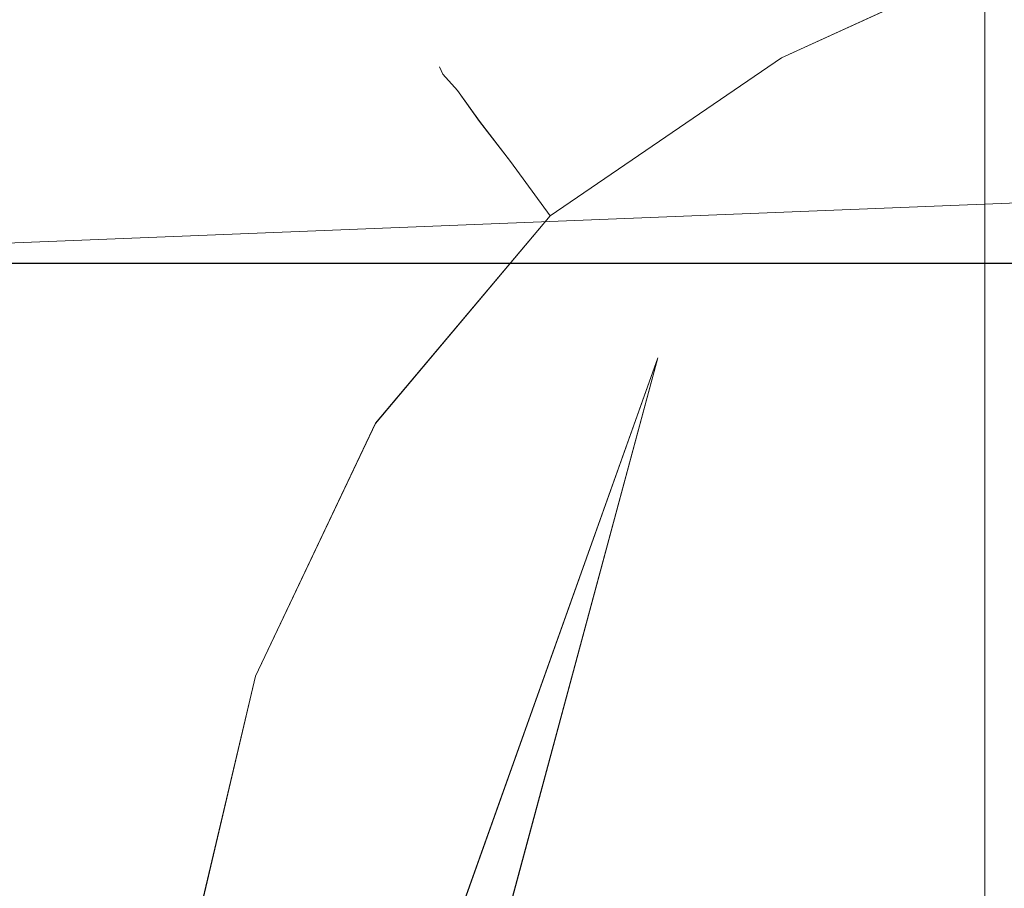
# Model space of a CAD drawing. Extents: x -994 to 0, y -1122 to 0.
# Drawn here: x -295 to -294, y -783 to -782 of the extents above; entities that cross this region are included whole.
import ezdxf

# ---------------------------------------------------------------- set-up
doc = ezdxf.new("R2010")
doc.units = 0
doc.header["$LTSCALE"] = 500
doc.header["$MEASUREMENT"] = 0
doc.layers.add('CHROM', color=253, linetype='Continuous')
doc.layers.add('SZKLO02', color=124, linetype='Continuous')

msp = doc.modelspace()

# ---------------------------------------------------------------- linework, layer by layer
at = {"layer": 'CHROM', "lineweight": 0}
for points, invisible_edges in [([(-291.0344, -785.0741, 329.4872), (-294.3596, -782.7855, 329.4872), (-290.939, -781.4652, 329.4872), (-290.4696, -781.3918, 329.4872)], 15), ([(-291.0344, -785.0742, 1586.1847), (-294.3596, -782.7856, 1586.1847), (-290.939, -781.4653, 1586.1847), (-290.4696, -781.3921, 1586.1847)], 15), ([(-290.939, -781.4652, 329.4872), (-294.3596, -782.7855, 329.4872), (-291.8559, -781.6949, 329.4872), (-291.4012, -781.5677, 329.4872)], 15), ([(-290.939, -781.4653, 1586.1847), (-294.3596, -782.7856, 1586.1847), (-291.8559, -781.6951, 1586.1847), (-291.4012, -781.568, 1586.1847)], 15), ([(-293.9201, -782.37, 1896.6739), (-293.9201, -781.5631, 1896.5737), (-295.568, -781.5485, 1897.8942), (-295.568, -782.3603, 1897.9602)], 14), ([(-292.6389, -781.5803, 1894.8794), (-293.9201, -781.5631, 1896.5737), (-293.9201, -782.37, 1896.6739), (-292.6389, -782.3822, 1895.0211)], 15), ([(-291.8559, -781.6949, 329.4872), (-294.3596, -782.7855, 329.4872), (-292.7337, -782.0325, 329.4872), (-292.2985, -781.8516, 329.4872)], 15), ([(-291.8559, -781.6951, 1586.1847), (-294.3596, -782.7856, 1586.1847), (-292.7337, -782.0326, 1586.1847), (-292.2985, -781.8517, 1586.1847)], 15), ([(-292.9714, -781.771, 1875.0209), (-293.6463, -782.5681, 1876.0575), (-295.3602, -782.6365, 1876.1478), (-295.2233, -782.0472, 1875.7128)], 9), ([(-294.2373, -782.3013, 346.5583), (-294.1934, -782.382, 346.6854), (-293.2936, -781.9712, 346.6854), (-293.3425, -781.8711, 346.5583)], 13), ([(-293.3425, -781.8711, 285.8458), (-293.2936, -781.9712, 285.7187), (-294.1934, -782.382, 285.7187), (-294.2373, -782.3013, 285.8458)], 13), ([(-294.2373, -782.3013, 302.6896), (-294.1934, -782.382, 302.8167), (-293.2936, -781.9712, 302.8167), (-293.3425, -781.8711, 302.6896)], 13), ([(-293.3425, -781.8711, 329.7145), (-293.2936, -781.9712, 329.5873), (-294.1934, -782.382, 329.5873), (-294.2373, -782.3013, 329.7145)], 13), ([(-294.2373, -782.3015, 1603.2561), (-294.1934, -782.3822, 1603.3831), (-293.2936, -781.9714, 1603.3831), (-293.3425, -781.8713, 1603.2561)], 13), ([(-293.3425, -781.8713, 1542.5435), (-293.2936, -781.9714, 1542.4188), (-294.1934, -782.3822, 1542.4188), (-294.2373, -782.3015, 1542.5435)], 13), ([(-294.2373, -782.3015, 1559.3873), (-294.1934, -782.3822, 1559.5145), (-293.2936, -781.9714, 1559.5145), (-293.3425, -781.8713, 1559.3873)], 13), ([(-293.3425, -781.8713, 1586.4145), (-293.2936, -781.9714, 1586.2876), (-294.1934, -782.3822, 1586.2876), (-294.2373, -782.3015, 1586.4145)], 13), ([(-294.1934, -782.382, 346.6854), (-294.1372, -782.4823, 346.7612), (-293.2325, -782.0959, 346.7612), (-293.2936, -781.9712, 346.6854)], 15), ([(-293.2936, -781.9712, 285.7187), (-293.2325, -782.0959, 285.6429), (-294.1372, -782.4823, 285.6429), (-294.1934, -782.382, 285.7187)], 15), ([(-294.1934, -782.382, 302.8167), (-294.1372, -782.4823, 302.8926), (-293.2325, -782.0959, 302.8926), (-293.2936, -781.9712, 302.8167)], 15), ([(-293.2936, -781.9712, 329.5873), (-293.2325, -782.0959, 329.5116), (-294.1372, -782.4823, 329.5116), (-294.1934, -782.382, 329.5873)], 15), ([(-294.1934, -782.3822, 1603.3831), (-294.1372, -782.4825, 1603.459), (-293.2325, -782.0961, 1603.459), (-293.2936, -781.9714, 1603.3831)], 15), ([(-293.2936, -781.9714, 1542.4188), (-293.2325, -782.0961, 1542.3406), (-294.1372, -782.4825, 1542.3406), (-294.1934, -782.3822, 1542.4188)], 15), ([(-294.1934, -782.3822, 1559.5145), (-294.1372, -782.4825, 1559.5902), (-293.2325, -782.0961, 1559.5902), (-293.2936, -781.9714, 1559.5145)], 15), ([(-293.2936, -781.9714, 1586.2876), (-293.2325, -782.0961, 1586.2117), (-294.1372, -782.4825, 1586.2117), (-294.1934, -782.3822, 1586.2876)], 15), ([(-294.9366, -784.9297, 302.917), (-293.5796, -785.8394, 302.917), (-292.7337, -782.0325, 302.917), (-293.1615, -782.2402, 302.917)], 15), ([(-294.9366, -784.9276, 1559.6171), (-293.5796, -785.8395, 1559.6171), (-292.7337, -782.0326, 1559.6171), (-293.1615, -782.2404, 1559.6171)], 15), ([(-292.7337, -782.0325, 329.4872), (-294.3596, -782.7855, 329.4872), (-294.0712, -782.5996, 329.4872), (-293.1615, -782.2402, 329.4872)], 15), ([(-292.7337, -782.0326, 1586.1847), (-294.3596, -782.7856, 1586.1847), (-294.0712, -782.5998, 1586.1847), (-293.1615, -782.2404, 1586.1847)], 15), ([(-294.1372, -782.4823, 346.7612), (-294.0712, -782.5996, 346.7857), (-293.1615, -782.2402, 346.7857), (-293.2325, -782.0959, 346.7612)], 15), ([(-293.2325, -782.0959, 285.6429), (-293.1615, -782.2402, 285.6161), (-294.0712, -782.5996, 285.6161), (-294.1372, -782.4823, 285.6429)], 15), ([(-294.1372, -782.4823, 302.8926), (-294.0712, -782.5996, 302.917), (-293.1615, -782.2402, 302.917), (-293.2325, -782.0959, 302.8926)], 15), ([(-293.2325, -782.0959, 329.5116), (-293.1615, -782.2402, 329.4872), (-294.0712, -782.5996, 329.4872), (-294.1372, -782.4823, 329.5116)], 15), ([(-294.1372, -782.4825, 1603.459), (-294.0712, -782.5998, 1603.486), (-293.1615, -782.2404, 1603.486), (-293.2325, -782.0961, 1603.459)], 15), ([(-293.2325, -782.0961, 1542.3406), (-293.1615, -782.2404, 1542.3162), (-294.0712, -782.5998, 1542.3162), (-294.1372, -782.4825, 1542.3406)], 15), ([(-294.1372, -782.4825, 1559.5902), (-294.0712, -782.5998, 1559.6171), (-293.1615, -782.2404, 1559.6171), (-293.2325, -782.0961, 1559.5902)], 15), ([(-293.2325, -782.0961, 1586.2117), (-293.1615, -782.2404, 1586.1847), (-294.0712, -782.5998, 1586.1847), (-294.1372, -782.4825, 1586.2117)], 15), ([(-294.653, -782.3943, 345.5436), (-294.6481, -782.404, 345.8737), (-294.3132, -782.1644, 345.8737), (-294.318, -782.1571, 345.5436)], 14), ([(-294.318, -782.1571, 286.8605), (-294.3132, -782.1644, 286.5304), (-294.6481, -782.404, 286.5304), (-294.653, -782.3943, 286.8605)], 11), ([(-294.653, -782.3943, 301.675), (-294.6481, -782.404, 302.0051), (-294.3132, -782.1644, 302.0051), (-294.318, -782.1571, 301.675)], 14), ([(-294.318, -782.1571, 330.7292), (-294.3132, -782.1644, 330.3992), (-294.6481, -782.404, 330.3992), (-294.653, -782.3943, 330.7292)], 11), ([(-294.318, -782.1571, 286.8605), (-294.653, -782.3943, 286.8605), (-294.653, -782.3943, 301.675), (-294.318, -782.1571, 301.675)], 13), ([(-294.653, -782.3943, 345.5436), (-294.318, -782.1571, 345.5436), (-294.318, -782.1571, 330.7292), (-294.653, -782.3943, 330.7292)], 7), ([(-294.653, -782.3945, 1602.2438), (-294.6481, -782.4042, 1602.5714), (-294.3132, -782.1645, 1602.5714), (-294.318, -782.1572, 1602.2438)], 14), ([(-294.318, -782.1572, 1543.5581), (-294.3132, -782.1645, 1543.2306), (-294.6481, -782.4042, 1543.2306), (-294.653, -782.3945, 1543.5581)], 11), ([(-294.653, -782.3945, 1558.3727), (-294.6481, -782.4042, 1558.7026), (-294.3132, -782.1645, 1558.7026), (-294.318, -782.1572, 1558.3727)], 14), ([(-294.318, -782.1572, 1587.4293), (-294.3132, -782.1645, 1587.0991), (-294.6481, -782.4042, 1587.0991), (-294.653, -782.3945, 1587.4293)], 11), ([(-294.318, -782.1572, 1543.5581), (-294.653, -782.3945, 1543.5581), (-294.653, -782.3945, 1558.3727), (-294.318, -782.1572, 1558.3727)], 13), ([(-294.653, -782.3945, 1602.2438), (-294.318, -782.1572, 1602.2438), (-294.318, -782.1572, 1587.4293), (-294.653, -782.3945, 1587.4293)], 7), ([(-294.6481, -782.404, 345.8737), (-294.6286, -782.426, 346.1524), (-294.2984, -782.1914, 346.1524), (-294.3132, -782.1644, 345.8737)], 14), ([(-294.3132, -782.1644, 286.5304), (-294.2984, -782.1914, 286.2517), (-294.6286, -782.426, 286.2517), (-294.6481, -782.404, 286.5304)], 11), ([(-294.6481, -782.404, 302.0051), (-294.6286, -782.426, 302.2838), (-294.2984, -782.1914, 302.2838), (-294.3132, -782.1644, 302.0051)], 14), ([(-294.3132, -782.1644, 330.3992), (-294.2984, -782.1914, 330.1204), (-294.6286, -782.426, 330.1204), (-294.6481, -782.404, 330.3992)], 11), ([(-294.6481, -782.4042, 1602.5714), (-294.6286, -782.4263, 1602.8525), (-294.2984, -782.1915, 1602.8525), (-294.3132, -782.1645, 1602.5714)], 14), ([(-294.3132, -782.1645, 1543.2306), (-294.2984, -782.1915, 1542.9495), (-294.6286, -782.4263, 1542.9495), (-294.6481, -782.4042, 1543.2306)], 11), ([(-294.6481, -782.4042, 1558.7026), (-294.6286, -782.4263, 1558.9816), (-294.2984, -782.1915, 1558.9816), (-294.3132, -782.1645, 1558.7026)], 14), ([(-294.3132, -782.1645, 1587.0991), (-294.2984, -782.1915, 1586.8204), (-294.6286, -782.4263, 1586.8204), (-294.6481, -782.4042, 1587.0991)], 11), ([(-294.6286, -782.426, 346.1524), (-294.5992, -782.4675, 346.3798), (-294.274, -782.2378, 346.3798), (-294.2984, -782.1914, 346.1524)], 14), ([(-294.2984, -782.1914, 286.2517), (-294.274, -782.2378, 286.0218), (-294.5992, -782.4675, 286.0218), (-294.6286, -782.426, 286.2517)], 11), ([(-294.6286, -782.426, 302.2838), (-294.5992, -782.4675, 302.5112), (-294.274, -782.2378, 302.5112), (-294.2984, -782.1914, 302.2838)], 14), ([(-294.2984, -782.1914, 330.1204), (-294.274, -782.2378, 329.8906), (-294.5992, -782.4675, 329.8906), (-294.6286, -782.426, 330.1204)], 11), ([(-294.6286, -782.4263, 1602.8525), (-294.5992, -782.4678, 1603.08), (-294.274, -782.238, 1603.08), (-294.2984, -782.1915, 1602.8525)], 14), ([(-294.2984, -782.1915, 1542.9495), (-294.274, -782.238, 1542.722), (-294.5992, -782.4678, 1542.722), (-294.6286, -782.4263, 1542.9495)], 11), ([(-294.6286, -782.4263, 1558.9816), (-294.5992, -782.4678, 1559.2113), (-294.274, -782.238, 1559.2113), (-294.2984, -782.1915, 1558.9816)], 14), ([(-294.2984, -782.1915, 1586.8204), (-294.274, -782.238, 1586.5907), (-294.5992, -782.4678, 1586.5907), (-294.6286, -782.4263, 1586.8204)], 11), ([(-294.7142, -783.3282, 302.917), (-294.9366, -784.9297, 302.917), (-293.1615, -782.2402, 302.917), (-294.7142, -783.3282, 302.917)], 15), ([(-294.7142, -783.3284, 1559.6171), (-294.9366, -784.9276, 1559.6171), (-293.1615, -782.2404, 1559.6171), (-294.7142, -783.3284, 1559.6171)], 15), ([(-294.7142, -783.3282, 302.917), (-293.1615, -782.2402, 302.917), (-294.0712, -782.5996, 302.917), (-294.3596, -782.7855, 302.917)], 15), ([(-294.7142, -783.3284, 1559.6171), (-293.1615, -782.2404, 1559.6171), (-294.0712, -782.5998, 1559.6171), (-294.3596, -782.7856, 1559.6171)], 15), ([(-294.5992, -782.4675, 346.3798), (-294.5576, -782.5215, 346.5583), (-294.2373, -782.3013, 346.5583), (-294.274, -782.2378, 346.3798)], 14), ([(-294.274, -782.2378, 286.0218), (-294.2373, -782.3013, 285.8458), (-294.5576, -782.5215, 285.8458), (-294.5992, -782.4675, 286.0218)], 11), ([(-294.5992, -782.4675, 302.5112), (-294.5576, -782.5215, 302.6896), (-294.2373, -782.3013, 302.6896), (-294.274, -782.2378, 302.5112)], 14), ([(-294.274, -782.2378, 329.8906), (-294.2373, -782.3013, 329.7145), (-294.5576, -782.5215, 329.7145), (-294.5992, -782.4675, 329.8906)], 11), ([(-294.5992, -782.4678, 1603.08), (-294.5576, -782.5216, 1603.2561), (-294.2373, -782.3015, 1603.2561), (-294.274, -782.238, 1603.08)], 14), ([(-294.274, -782.238, 1542.722), (-294.2373, -782.3015, 1542.5435), (-294.5576, -782.5216, 1542.5435), (-294.5992, -782.4678, 1542.722)], 11), ([(-294.5992, -782.4678, 1559.2113), (-294.5576, -782.5216, 1559.3873), (-294.2373, -782.3015, 1559.3873), (-294.274, -782.238, 1559.2113)], 14), ([(-294.274, -782.238, 1586.5907), (-294.2373, -782.3015, 1586.4145), (-294.5576, -782.5216, 1586.4145), (-294.5992, -782.4678, 1586.5907)], 11), ([(-292.6212, -785.8197, 346.7857), (-291.9831, -785.4333, 346.7857), (-293.1615, -782.2402, 346.7857), (-294.0712, -782.5996, 346.7857)], 15), ([(-292.6212, -785.8197, 285.6161), (-294.0712, -782.5996, 285.6161), (-293.1615, -782.2402, 285.6161), (-291.9831, -785.4333, 285.6161)], 15), ([(-292.6212, -785.8199, 1603.486), (-291.9831, -785.4336, 1603.486), (-293.1615, -782.2404, 1603.486), (-294.0712, -782.5998, 1603.486)], 15), ([(-292.6212, -785.8199, 1542.3162), (-294.0712, -782.5998, 1542.3162), (-293.1615, -782.2404, 1542.3162), (-291.9831, -785.4336, 1542.3162)], 15), ([(-294.5576, -782.5215, 346.5583), (-294.5039, -782.5947, 346.6854), (-294.1934, -782.382, 346.6854), (-294.2373, -782.3013, 346.5583)], 12), ([(-294.2373, -782.3013, 285.8458), (-294.1934, -782.382, 285.7187), (-294.5039, -782.5947, 285.7187), (-294.5576, -782.5215, 285.8458)], 9), ([(-294.5576, -782.5215, 302.6896), (-294.5039, -782.5947, 302.8167), (-294.1934, -782.382, 302.8167), (-294.2373, -782.3013, 302.6896)], 12), ([(-294.2373, -782.3013, 329.7145), (-294.1934, -782.382, 329.5873), (-294.5039, -782.5947, 329.5873), (-294.5576, -782.5215, 329.7145)], 9), ([(-294.5576, -782.5216, 1603.2561), (-294.5039, -782.5948, 1603.3831), (-294.1934, -782.3822, 1603.3831), (-294.2373, -782.3015, 1603.2561)], 12), ([(-294.2373, -782.3015, 1542.5435), (-294.1934, -782.3822, 1542.4188), (-294.5039, -782.5948, 1542.4188), (-294.5576, -782.5216, 1542.5435)], 9), ([(-294.5576, -782.5216, 1559.3873), (-294.5039, -782.5948, 1559.5145), (-294.1934, -782.3822, 1559.5145), (-294.2373, -782.3015, 1559.3873)], 12), ([(-294.2373, -782.3015, 1586.4145), (-294.1934, -782.3822, 1586.2876), (-294.5039, -782.5948, 1586.2876), (-294.5576, -782.5216, 1586.4145)], 9), ([(-293.9201, -783.2039, 1896.7449), (-293.9201, -782.37, 1896.6739), (-295.568, -782.3603, 1897.9602), (-295.568, -783.1988, 1898.0065)], 14), ([(-292.6389, -782.3822, 1895.0211), (-293.9201, -782.37, 1896.6739), (-293.9201, -783.2039, 1896.7449), (-292.6389, -783.2111, 1895.1238)], 15), ([(-294.5039, -782.5947, 346.6854), (-294.4378, -782.6804, 346.7612), (-294.1372, -782.4823, 346.7612), (-294.1934, -782.382, 346.6854)], 15), ([(-294.1934, -782.382, 285.7187), (-294.1372, -782.4823, 285.6429), (-294.4378, -782.6804, 285.6429), (-294.5039, -782.5947, 285.7187)], 15), ([(-294.5039, -782.5947, 302.8167), (-294.4378, -782.6804, 302.8926), (-294.1372, -782.4823, 302.8926), (-294.1934, -782.382, 302.8167)], 15), ([(-294.1934, -782.382, 329.5873), (-294.1372, -782.4823, 329.5116), (-294.4378, -782.6804, 329.5116), (-294.5039, -782.5947, 329.5873)], 15), ([(-294.5039, -782.5948, 1603.3831), (-294.4378, -782.6807, 1603.459), (-294.1372, -782.4825, 1603.459), (-294.1934, -782.3822, 1603.3831)], 15), ([(-294.1934, -782.3822, 1542.4188), (-294.1372, -782.4825, 1542.3406), (-294.4378, -782.6807, 1542.3406), (-294.5039, -782.5948, 1542.4188)], 15), ([(-294.5039, -782.5948, 1559.5145), (-294.4378, -782.6807, 1559.5902), (-294.1372, -782.4825, 1559.5902), (-294.1934, -782.3822, 1559.5145)], 15), ([(-294.1934, -782.3822, 1586.2876), (-294.1372, -782.4825, 1586.2117), (-294.4378, -782.6807, 1586.2117), (-294.5039, -782.5948, 1586.2876)], 15), ([(-294.9122, -782.7146, 345.5436), (-294.9073, -782.7195, 345.8737), (-294.6481, -782.404, 345.8737), (-294.653, -782.3943, 345.5436)], 15), ([(-294.653, -782.3943, 286.8605), (-294.6481, -782.404, 286.5304), (-294.9073, -782.7195, 286.5304), (-294.9122, -782.7146, 286.8605)], 15), ([(-294.9122, -782.7146, 301.675), (-294.9073, -782.7195, 302.0051), (-294.6481, -782.404, 302.0051), (-294.653, -782.3943, 301.675)], 15), ([(-294.653, -782.3943, 330.7292), (-294.6481, -782.404, 330.3992), (-294.9073, -782.7195, 330.3992), (-294.9122, -782.7146, 330.7292)], 15), ([(-294.653, -782.3943, 286.8605), (-294.9122, -782.7146, 286.8605), (-294.9122, -782.7146, 301.675), (-294.653, -782.3943, 301.675)], 15), ([(-294.9122, -782.7146, 345.5436), (-294.653, -782.3943, 345.5436), (-294.653, -782.3943, 330.7292), (-294.9122, -782.7146, 330.7292)], 15), ([(-294.9122, -782.7148, 1602.2438), (-294.9073, -782.7196, 1602.5714), (-294.6481, -782.4042, 1602.5714), (-294.653, -782.3945, 1602.2438)], 15), ([(-294.653, -782.3945, 1543.5581), (-294.6481, -782.4042, 1543.2306), (-294.9073, -782.7196, 1543.2306), (-294.9122, -782.7148, 1543.5581)], 15), ([(-294.9122, -782.7148, 1558.3727), (-294.9073, -782.7196, 1558.7026), (-294.6481, -782.4042, 1558.7026), (-294.653, -782.3945, 1558.3727)], 15), ([(-294.653, -782.3945, 1587.4293), (-294.6481, -782.4042, 1587.0991), (-294.9073, -782.7196, 1587.0991), (-294.9122, -782.7148, 1587.4293)], 15), ([(-294.653, -782.3945, 1543.5581), (-294.9122, -782.7148, 1543.5581), (-294.9122, -782.7148, 1558.3727), (-294.653, -782.3945, 1558.3727)], 15), ([(-294.9122, -782.7148, 1602.2438), (-294.653, -782.3945, 1602.2438), (-294.653, -782.3945, 1587.4293), (-294.9122, -782.7148, 1587.4293)], 15), ([(-294.9073, -782.7195, 345.8737), (-294.8854, -782.739, 346.1524), (-294.6286, -782.426, 346.1524), (-294.6481, -782.404, 345.8737)], 15), ([(-294.6481, -782.404, 286.5304), (-294.6286, -782.426, 286.2517), (-294.8854, -782.739, 286.2517), (-294.9073, -782.7195, 286.5304)], 15), ([(-294.9073, -782.7195, 302.0051), (-294.8854, -782.739, 302.2838), (-294.6286, -782.426, 302.2838), (-294.6481, -782.404, 302.0051)], 15), ([(-294.6481, -782.404, 330.3992), (-294.6286, -782.426, 330.1204), (-294.8854, -782.739, 330.1204), (-294.9073, -782.7195, 330.3992)], 15), ([(-294.9073, -782.7196, 1602.5714), (-294.8854, -782.7393, 1602.8525), (-294.6286, -782.4263, 1602.8525), (-294.6481, -782.4042, 1602.5714)], 15), ([(-294.6481, -782.4042, 1543.2306), (-294.6286, -782.4263, 1542.9495), (-294.8854, -782.7393, 1542.9495), (-294.9073, -782.7196, 1543.2306)], 15), ([(-294.9073, -782.7196, 1558.7026), (-294.8854, -782.7393, 1558.9816), (-294.6286, -782.4263, 1558.9816), (-294.6481, -782.4042, 1558.7026)], 15), ([(-294.6481, -782.4042, 1587.0991), (-294.6286, -782.4263, 1586.8204), (-294.8854, -782.7393, 1586.8204), (-294.9073, -782.7196, 1587.0991)], 15), ([(-294.8854, -782.739, 346.1524), (-294.8511, -782.7709, 346.3798), (-294.5992, -782.4675, 346.3798), (-294.6286, -782.426, 346.1524)], 15), ([(-294.6286, -782.426, 286.2517), (-294.5992, -782.4675, 286.0218), (-294.8511, -782.7709, 286.0218), (-294.8854, -782.739, 286.2517)], 15), ([(-294.8854, -782.739, 302.2838), (-294.8511, -782.7709, 302.5112), (-294.5992, -782.4675, 302.5112), (-294.6286, -782.426, 302.2838)], 15), ([(-294.6286, -782.426, 330.1204), (-294.5992, -782.4675, 329.8906), (-294.8511, -782.7709, 329.8906), (-294.8854, -782.739, 330.1204)], 15), ([(-294.8854, -782.7393, 1602.8525), (-294.8511, -782.7711, 1603.08), (-294.5992, -782.4678, 1603.08), (-294.6286, -782.4263, 1602.8525)], 15), ([(-294.6286, -782.4263, 1542.9495), (-294.5992, -782.4678, 1542.722), (-294.8511, -782.7711, 1542.722), (-294.8854, -782.7393, 1542.9495)], 15), ([(-294.8854, -782.7393, 1558.9816), (-294.8511, -782.7711, 1559.2113), (-294.5992, -782.4678, 1559.2113), (-294.6286, -782.4263, 1558.9816)], 15), ([(-294.6286, -782.4263, 1586.8204), (-294.5992, -782.4678, 1586.5907), (-294.8511, -782.7711, 1586.5907), (-294.8854, -782.7393, 1586.8204)], 15), ([(-294.8511, -782.7709, 346.3798), (-294.7997, -782.8174, 346.5583), (-294.5576, -782.5215, 346.5583), (-294.5992, -782.4675, 346.3798)], 15), ([(-294.5992, -782.4675, 286.0218), (-294.5576, -782.5215, 285.8458), (-294.7997, -782.8174, 285.8458), (-294.8511, -782.7709, 286.0218)], 15), ([(-294.8511, -782.7709, 302.5112), (-294.7997, -782.8174, 302.6896), (-294.5576, -782.5215, 302.6896), (-294.5992, -782.4675, 302.5112)], 15), ([(-294.5992, -782.4675, 329.8906), (-294.5576, -782.5215, 329.7145), (-294.7997, -782.8174, 329.7145), (-294.8511, -782.7709, 329.8906)], 15), ([(-294.8511, -782.7711, 1603.08), (-294.7997, -782.8175, 1603.2561), (-294.5576, -782.5216, 1603.2561), (-294.5992, -782.4678, 1603.08)], 15), ([(-294.5992, -782.4678, 1542.722), (-294.5576, -782.5216, 1542.5435), (-294.7997, -782.8175, 1542.5435), (-294.8511, -782.7711, 1542.722)], 15), ([(-294.8511, -782.7711, 1559.2113), (-294.7997, -782.8175, 1559.3873), (-294.5576, -782.5216, 1559.3873), (-294.5992, -782.4678, 1559.2113)], 15), ([(-294.5992, -782.4678, 1586.5907), (-294.5576, -782.5216, 1586.4145), (-294.7997, -782.8175, 1586.4145), (-294.8511, -782.7711, 1586.5907)], 15), ([(-294.4378, -782.6804, 346.7612), (-294.3596, -782.7855, 346.7857), (-294.0712, -782.5996, 346.7857), (-294.1372, -782.4823, 346.7612)], 15), ([(-294.1372, -782.4823, 285.6429), (-294.0712, -782.5996, 285.6161), (-294.3596, -782.7855, 285.6161), (-294.4378, -782.6804, 285.6429)], 15), ([(-294.4378, -782.6804, 302.8926), (-294.3596, -782.7855, 302.917), (-294.0712, -782.5996, 302.917), (-294.1372, -782.4823, 302.8926)], 15), ([(-294.1372, -782.4823, 329.5116), (-294.0712, -782.5996, 329.4872), (-294.3596, -782.7855, 329.4872), (-294.4378, -782.6804, 329.5116)], 15), ([(-294.4378, -782.6807, 1603.459), (-294.3596, -782.7856, 1603.486), (-294.0712, -782.5998, 1603.486), (-294.1372, -782.4825, 1603.459)], 15), ([(-294.1372, -782.4825, 1542.3406), (-294.0712, -782.5998, 1542.3162), (-294.3596, -782.7856, 1542.3162), (-294.4378, -782.6807, 1542.3406)], 15), ([(-294.4378, -782.6807, 1559.5902), (-294.3596, -782.7856, 1559.6171), (-294.0712, -782.5998, 1559.6171), (-294.1372, -782.4825, 1559.5902)], 15), ([(-294.1372, -782.4825, 1586.2117), (-294.0712, -782.5998, 1586.1847), (-294.3596, -782.7856, 1586.1847), (-294.4378, -782.6807, 1586.2117)], 15), ([(-294.7997, -782.8174, 346.5583), (-294.7386, -782.8735, 346.6854), (-294.5039, -782.5947, 346.6854), (-294.5576, -782.5215, 346.5583)], 13), ([(-294.5576, -782.5215, 285.8458), (-294.5039, -782.5947, 285.7187), (-294.7386, -782.8735, 285.7187), (-294.7997, -782.8174, 285.8458)], 13), ([(-294.7997, -782.8174, 302.6896), (-294.7386, -782.8735, 302.8167), (-294.5039, -782.5947, 302.8167), (-294.5576, -782.5215, 302.6896)], 13), ([(-294.5576, -782.5215, 329.7145), (-294.5039, -782.5947, 329.5873), (-294.7386, -782.8735, 329.5873), (-294.7997, -782.8174, 329.7145)], 13), ([(-294.7997, -782.8175, 1603.2561), (-294.7386, -782.8738, 1603.3831), (-294.5039, -782.5948, 1603.3831), (-294.5576, -782.5216, 1603.2561)], 13), ([(-294.5576, -782.5216, 1542.5435), (-294.5039, -782.5948, 1542.4188), (-294.7386, -782.8738, 1542.4188), (-294.7997, -782.8175, 1542.5435)], 13), ([(-294.7997, -782.8175, 1559.3873), (-294.7386, -782.8738, 1559.5145), (-294.5039, -782.5948, 1559.5145), (-294.5576, -782.5216, 1559.3873)], 13), ([(-294.5576, -782.5216, 1586.4145), (-294.5039, -782.5948, 1586.2876), (-294.7386, -782.8738, 1586.2876), (-294.7997, -782.8175, 1586.4145)], 13), ([(-293.6463, -782.5681, 1876.0575), (-294.0032, -783.3334, 1876.5073), (-295.6194, -783.3625, 1876.5024), (-295.3602, -782.6365, 1876.1478)], 15), ([(-293.6463, -782.5681, 1876.0575), (-292.524, -782.6169, 1876.3191), (-292.8271, -783.3529, 1876.6711), (-294.0032, -783.3334, 1876.5073)], 15), ([(-294.7386, -782.8735, 346.6854), (-294.6604, -782.9445, 346.7612), (-294.4378, -782.6804, 346.7612), (-294.5039, -782.5947, 346.6854)], 15), ([(-294.5039, -782.5947, 285.7187), (-294.4378, -782.6804, 285.6429), (-294.6604, -782.9445, 285.6429), (-294.7386, -782.8735, 285.7187)], 15), ([(-294.7386, -782.8735, 302.8167), (-294.6604, -782.9445, 302.8926), (-294.4378, -782.6804, 302.8926), (-294.5039, -782.5947, 302.8167)], 15), ([(-294.5039, -782.5947, 329.5873), (-294.4378, -782.6804, 329.5116), (-294.6604, -782.9445, 329.5116), (-294.7386, -782.8735, 329.5873)], 15), ([(-294.7386, -782.8738, 1603.3831), (-294.6604, -782.9447, 1603.459), (-294.4378, -782.6807, 1603.459), (-294.5039, -782.5948, 1603.3831)], 15), ([(-294.5039, -782.5948, 1542.4188), (-294.4378, -782.6807, 1542.3406), (-294.6604, -782.9447, 1542.3406), (-294.7386, -782.8738, 1542.4188)], 15), ([(-294.7386, -782.8738, 1559.5145), (-294.6604, -782.9447, 1559.5902), (-294.4378, -782.6807, 1559.5902), (-294.5039, -782.5948, 1559.5145)], 15), ([(-294.5039, -782.5948, 1586.2876), (-294.4378, -782.6807, 1586.2117), (-294.6604, -782.9447, 1586.2117), (-294.7386, -782.8738, 1586.2876)], 15), ([(-294.5699, -783.0275, 346.7857), (-292.6212, -785.8197, 346.7857), (-294.0712, -782.5996, 346.7857), (-294.3596, -782.7855, 346.7857)], 15), ([(-294.5699, -783.0275, 285.6161), (-294.3596, -782.7855, 285.6161), (-294.0712, -782.5996, 285.6161), (-292.6212, -785.8197, 285.6161)], 15), ([(-294.5699, -783.0277, 1603.486), (-292.6212, -785.8199, 1603.486), (-294.0712, -782.5998, 1603.486), (-294.3596, -782.7856, 1603.486)], 15), ([(-294.5699, -783.0277, 1542.3162), (-294.3596, -782.7856, 1542.3162), (-294.0712, -782.5998, 1542.3162), (-292.6212, -785.8199, 1542.3162)], 15), ([(-294.6604, -782.9445, 346.7612), (-294.5699, -783.0275, 346.7857), (-294.3596, -782.7855, 346.7857), (-294.4378, -782.6804, 346.7612)], 15), ([(-294.4378, -782.6804, 285.6429), (-294.3596, -782.7855, 285.6161), (-294.5699, -783.0275, 285.6161), (-294.6604, -782.9445, 285.6429)], 15), ([(-294.6604, -782.9445, 302.8926), (-294.5699, -783.0275, 302.917), (-294.3596, -782.7855, 302.917), (-294.4378, -782.6804, 302.8926)], 15), ([(-294.4378, -782.6804, 329.5116), (-294.3596, -782.7855, 329.4872), (-294.5699, -783.0275, 329.4872), (-294.6604, -782.9445, 329.5116)], 15), ([(-294.6604, -782.9447, 1603.459), (-294.5699, -783.0277, 1603.486), (-294.3596, -782.7856, 1603.486), (-294.4378, -782.6807, 1603.459)], 15), ([(-294.4378, -782.6807, 1542.3406), (-294.3596, -782.7856, 1542.3162), (-294.5699, -783.0277, 1542.3162), (-294.6604, -782.9447, 1542.3406)], 15), ([(-294.6604, -782.9447, 1559.5902), (-294.5699, -783.0277, 1559.6171), (-294.3596, -782.7856, 1559.6171), (-294.4378, -782.6807, 1559.5902)], 15), ([(-294.4378, -782.6807, 1586.2117), (-294.3596, -782.7856, 1586.1847), (-294.5699, -783.0277, 1586.1847), (-294.6604, -782.9447, 1586.2117)], 15), ([(-295.0956, -783.0959, 345.5436), (-295.0882, -783.1009, 345.8737), (-294.9073, -782.7195, 345.8737), (-294.9122, -782.7146, 345.5436)], 15), ([(-294.9122, -782.7146, 286.8605), (-294.9073, -782.7195, 286.5304), (-295.0882, -783.1009, 286.5304), (-295.0956, -783.0959, 286.8605)], 15), ([(-295.0956, -783.0959, 301.675), (-295.0882, -783.1009, 302.0051), (-294.9073, -782.7195, 302.0051), (-294.9122, -782.7146, 301.675)], 15), ([(-294.9122, -782.7146, 330.7292), (-294.9073, -782.7195, 330.3992), (-295.0882, -783.1009, 330.3992), (-295.0956, -783.0959, 330.7292)], 15), ([(-294.9122, -782.7146, 286.8605), (-295.0956, -783.0959, 286.8605), (-295.0956, -783.0959, 301.675), (-294.9122, -782.7146, 301.675)], 15), ([(-295.0956, -783.0959, 345.5436), (-294.9122, -782.7146, 345.5436), (-294.9122, -782.7146, 330.7292), (-295.0956, -783.0959, 330.7292)], 15), ([(-295.0956, -783.0962, 1602.2438), (-295.0882, -783.1011, 1602.5714), (-294.9073, -782.7196, 1602.5714), (-294.9122, -782.7148, 1602.2438)], 15), ([(-294.9122, -782.7148, 1543.5581), (-294.9073, -782.7196, 1543.2306), (-295.0882, -783.1011, 1543.2306), (-295.0956, -783.0962, 1543.5581)], 15), ([(-295.0956, -783.0962, 1558.3727), (-295.0882, -783.1011, 1558.7026), (-294.9073, -782.7196, 1558.7026), (-294.9122, -782.7148, 1558.3727)], 15), ([(-294.9122, -782.7148, 1587.4293), (-294.9073, -782.7196, 1587.0991), (-295.0882, -783.1011, 1587.0991), (-295.0956, -783.0962, 1587.4293)], 15), ([(-294.9122, -782.7148, 1543.5581), (-295.0956, -783.0962, 1543.5581), (-295.0956, -783.0962, 1558.3727), (-294.9122, -782.7148, 1558.3727)], 15), ([(-295.0956, -783.0962, 1602.2438), (-294.9122, -782.7148, 1602.2438), (-294.9122, -782.7148, 1587.4293), (-295.0956, -783.0962, 1587.4293)], 15), ([(-295.0882, -783.1009, 345.8737), (-295.0638, -783.1132, 346.1524), (-294.8854, -782.739, 346.1524), (-294.9073, -782.7195, 345.8737)], 15), ([(-294.9073, -782.7195, 286.5304), (-294.8854, -782.739, 286.2517), (-295.0638, -783.1132, 286.2517), (-295.0882, -783.1009, 286.5304)], 15), ([(-295.0882, -783.1009, 302.0051), (-295.0638, -783.1132, 302.2838), (-294.8854, -782.739, 302.2838), (-294.9073, -782.7195, 302.0051)], 15), ([(-294.9073, -782.7195, 330.3992), (-294.8854, -782.739, 330.1204), (-295.0638, -783.1132, 330.1204), (-295.0882, -783.1009, 330.3992)], 15), ([(-295.0882, -783.1011, 1602.5714), (-295.0638, -783.1133, 1602.8525), (-294.8854, -782.7393, 1602.8525), (-294.9073, -782.7196, 1602.5714)], 15), ([(-294.9073, -782.7196, 1543.2306), (-294.8854, -782.7393, 1542.9495), (-295.0638, -783.1133, 1542.9495), (-295.0882, -783.1011, 1543.2306)], 15), ([(-295.0882, -783.1011, 1558.7026), (-295.0638, -783.1133, 1558.9816), (-294.8854, -782.7393, 1558.9816), (-294.9073, -782.7196, 1558.7026)], 15), ([(-294.9073, -782.7196, 1587.0991), (-294.8854, -782.7393, 1586.8204), (-295.0638, -783.1133, 1586.8204), (-295.0882, -783.1011, 1587.0991)], 15), ([(-295.0638, -783.1132, 346.1524), (-295.0247, -783.1376, 346.3798), (-294.8511, -782.7709, 346.3798), (-294.8854, -782.739, 346.1524)], 15), ([(-294.8854, -782.739, 286.2517), (-294.8511, -782.7709, 286.0218), (-295.0247, -783.1376, 286.0218), (-295.0638, -783.1132, 286.2517)], 15), ([(-295.0638, -783.1132, 302.2838), (-295.0247, -783.1376, 302.5112), (-294.8511, -782.7709, 302.5112), (-294.8854, -782.739, 302.2838)], 15), ([(-294.8854, -782.739, 330.1204), (-294.8511, -782.7709, 329.8906), (-295.0247, -783.1376, 329.8906), (-295.0638, -783.1132, 330.1204)], 15), ([(-295.0638, -783.1133, 1602.8525), (-295.0247, -783.1378, 1603.08), (-294.8511, -782.7711, 1603.08), (-294.8854, -782.7393, 1602.8525)], 15), ([(-294.8854, -782.7393, 1542.9495), (-294.8511, -782.7711, 1542.722), (-295.0247, -783.1378, 1542.722), (-295.0638, -783.1133, 1542.9495)], 15), ([(-295.0638, -783.1133, 1558.9816), (-295.0247, -783.1378, 1559.2113), (-294.8511, -782.7711, 1559.2113), (-294.8854, -782.7393, 1558.9816)], 15), ([(-294.8854, -782.7393, 1586.8204), (-294.8511, -782.7711, 1586.5907), (-295.0247, -783.1378, 1586.5907), (-295.0638, -783.1133, 1586.8204)], 15), ([(-295.0247, -783.1376, 346.3798), (-294.9709, -783.1719, 346.5583), (-294.7997, -782.8174, 346.5583), (-294.8511, -782.7709, 346.3798)], 15), ([(-294.8511, -782.7709, 286.0218), (-294.7997, -782.8174, 285.8458), (-294.9709, -783.1719, 285.8458), (-295.0247, -783.1376, 286.0218)], 15), ([(-295.0247, -783.1376, 302.5112), (-294.9709, -783.1719, 302.6896), (-294.7997, -782.8174, 302.6896), (-294.8511, -782.7709, 302.5112)], 15), ([(-294.8511, -782.7709, 329.8906), (-294.7997, -782.8174, 329.7145), (-294.9709, -783.1719, 329.7145), (-295.0247, -783.1376, 329.8906)], 15), ([(-295.0247, -783.1378, 1603.08), (-294.9709, -783.172, 1603.2561), (-294.7997, -782.8175, 1603.2561), (-294.8511, -782.7711, 1603.08)], 15), ([(-294.8511, -782.7711, 1542.722), (-294.7997, -782.8175, 1542.5435), (-294.9709, -783.172, 1542.5435), (-295.0247, -783.1378, 1542.722)], 15), ([(-295.0247, -783.1378, 1559.2113), (-294.9709, -783.172, 1559.3873), (-294.7997, -782.8175, 1559.3873), (-294.8511, -782.7711, 1559.2113)], 15), ([(-294.8511, -782.7711, 1586.5907), (-294.7997, -782.8175, 1586.4145), (-294.9709, -783.172, 1586.4145), (-295.0247, -783.1378, 1586.5907)], 15), ([(-294.3596, -782.7855, 329.4872), (-294.9366, -784.9297, 329.4872), (-294.7386, -784.4016, 329.4872), (-294.8022, -784.0299, 329.4872)], 8), ([(-294.3596, -782.7855, 329.4872), (-293.5796, -785.8394, 329.4872), (-294.922, -784.9641, 329.4872), (-294.9366, -784.9297, 329.4872)], 11), ([(-294.3596, -782.7856, 1586.1847), (-294.9366, -784.9276, 1586.1847), (-294.7386, -784.4019, 1586.1847), (-294.8022, -784.0278, 1586.1847)], 8), ([(-294.3596, -782.7856, 1586.1847), (-293.5796, -785.8395, 1586.1847), (-294.922, -784.9642, 1586.1847), (-294.9366, -784.9276, 1586.1847)], 11), ([(-294.8022, -784.0299, 329.4872), (-294.7142, -783.3282, 329.4872), (-294.5699, -783.0275, 329.4872), (-294.3596, -782.7855, 329.4872)], 7), ([(-294.8022, -784.0278, 1586.1847), (-294.7142, -783.3284, 1586.1847), (-294.5699, -783.0277, 1586.1847), (-294.3596, -782.7856, 1586.1847)], 7), ([(-294.5699, -783.0275, 302.917), (-294.7142, -783.3282, 302.917), (-294.3596, -782.7855, 302.917), (-294.5699, -783.0275, 302.917)], 15), ([(-294.5699, -783.0277, 1559.6171), (-294.7142, -783.3284, 1559.6171), (-294.3596, -782.7856, 1559.6171), (-294.5699, -783.0277, 1559.6171)], 15), ([(-291.5112, -785.2477, 329.4872), (-293.5796, -785.8394, 329.4872), (-294.3596, -782.7855, 329.4872), (-291.0344, -785.0741, 329.4872)], 15), ([(-291.5112, -785.2478, 1586.1847), (-293.5796, -785.8395, 1586.1847), (-294.3596, -782.7856, 1586.1847), (-291.0344, -785.0742, 1586.1847)], 15), ([(-294.9709, -783.1719, 346.5583), (-294.9, -783.2134, 346.6854), (-294.7386, -782.8735, 346.6854), (-294.7997, -782.8174, 346.5583)], 13), ([(-294.7997, -782.8174, 285.8458), (-294.7386, -782.8735, 285.7187), (-294.9, -783.2134, 285.7187), (-294.9709, -783.1719, 285.8458)], 13), ([(-294.9709, -783.1719, 302.6896), (-294.9, -783.2134, 302.8167), (-294.7386, -782.8735, 302.8167), (-294.7997, -782.8174, 302.6896)], 13), ([(-294.7997, -782.8174, 329.7145), (-294.7386, -782.8735, 329.5873), (-294.9, -783.2134, 329.5873), (-294.9709, -783.1719, 329.7145)], 13), ([(-294.9709, -783.172, 1603.2561), (-294.9, -783.2135, 1603.3831), (-294.7386, -782.8738, 1603.3831), (-294.7997, -782.8175, 1603.2561)], 13), ([(-294.7997, -782.8175, 1542.5435), (-294.7386, -782.8738, 1542.4188), (-294.9, -783.2135, 1542.4188), (-294.9709, -783.172, 1542.5435)], 13), ([(-294.9709, -783.172, 1559.3873), (-294.9, -783.2135, 1559.5145), (-294.7386, -782.8738, 1559.5145), (-294.7997, -782.8175, 1559.3873)], 13), ([(-294.7997, -782.8175, 1586.4145), (-294.7386, -782.8738, 1586.2876), (-294.9, -783.2135, 1586.2876), (-294.9709, -783.172, 1586.4145)], 13), ([(-294.9, -783.2134, 346.6854), (-294.8144, -783.2671, 346.7612), (-294.6604, -782.9445, 346.7612), (-294.7386, -782.8735, 346.6854)], 15), ([(-294.7386, -782.8735, 285.7187), (-294.6604, -782.9445, 285.6429), (-294.8144, -783.2648, 285.6429), (-294.9, -783.2134, 285.7187)], 15), ([(-294.9, -783.2134, 302.8167), (-294.8144, -783.2648, 302.8926), (-294.6604, -782.9445, 302.8926), (-294.7386, -782.8735, 302.8167)], 15), ([(-294.7386, -782.8735, 329.5873), (-294.6604, -782.9445, 329.5116), (-294.8144, -783.2648, 329.5116), (-294.9, -783.2134, 329.5873)], 15), ([(-294.9, -783.2135, 1603.3831), (-294.8144, -783.2649, 1603.459), (-294.6604, -782.9447, 1603.459), (-294.7386, -782.8738, 1603.3831)], 15), ([(-294.7386, -782.8738, 1542.4188), (-294.6604, -782.9447, 1542.3406), (-294.8144, -783.2649, 1542.3406), (-294.9, -783.2135, 1542.4188)], 15), ([(-294.9, -783.2135, 1559.5145), (-294.8144, -783.2649, 1559.5902), (-294.6604, -782.9447, 1559.5902), (-294.7386, -782.8738, 1559.5145)], 15), ([(-294.7386, -782.8738, 1586.2876), (-294.6604, -782.9447, 1586.2117), (-294.8144, -783.2649, 1586.2117), (-294.9, -783.2135, 1586.2876)], 15), ([(-294.8144, -783.2671, 346.7612), (-294.7142, -783.3282, 346.7857), (-294.5699, -783.0275, 346.7857), (-294.6604, -782.9445, 346.7612)], 15), ([(-294.6604, -782.9445, 285.6429), (-294.5699, -783.0275, 285.6161), (-294.7142, -783.3282, 285.6161), (-294.8144, -783.2648, 285.6429)], 15), ([(-294.8144, -783.2648, 302.8926), (-294.7142, -783.3282, 302.917), (-294.5699, -783.0275, 302.917), (-294.6604, -782.9445, 302.8926)], 15), ([(-294.6604, -782.9445, 329.5116), (-294.5699, -783.0275, 329.4872), (-294.7142, -783.3282, 329.4872), (-294.8144, -783.2648, 329.5116)], 15), ([(-294.8144, -783.2649, 1603.459), (-294.7142, -783.3284, 1603.486), (-294.5699, -783.0277, 1603.486), (-294.6604, -782.9447, 1603.459)], 15), ([(-294.6604, -782.9447, 1542.3406), (-294.5699, -783.0277, 1542.3162), (-294.7142, -783.3284, 1542.3162), (-294.8144, -783.2649, 1542.3406)], 15), ([(-294.8144, -783.2649, 1559.5902), (-294.7142, -783.3284, 1559.6171), (-294.5699, -783.0277, 1559.6171), (-294.6604, -782.9447, 1559.5902)], 15), ([(-294.6604, -782.9447, 1586.2117), (-294.5699, -783.0277, 1586.1847), (-294.7142, -783.3284, 1586.1847), (-294.8144, -783.2649, 1586.2117)], 15), ([(-294.7924, -783.6656, 346.7857), (-292.6212, -785.8197, 346.7857), (-294.5699, -783.0275, 346.7857), (-294.7142, -783.3282, 346.7857)], 15), ([(-294.7924, -783.6656, 285.6161), (-294.7142, -783.3282, 285.6161), (-294.5699, -783.0275, 285.6161), (-292.6212, -785.8197, 285.6161)], 15), ([(-294.7924, -783.6659, 1603.486), (-292.6212, -785.8199, 1603.486), (-294.5699, -783.0277, 1603.486), (-294.7142, -783.3284, 1603.486)], 15), ([(-294.7924, -783.6659, 1542.3162), (-294.7142, -783.3284, 1542.3162), (-294.5699, -783.0277, 1542.3162), (-292.6212, -785.8199, 1542.3162)], 15), ([(-295.1958, -783.5239, 345.5436), (-295.1885, -783.5262, 345.8737), (-295.0882, -783.1009, 345.8737), (-295.0956, -783.0959, 345.5436)], 15), ([(-295.0956, -783.0959, 286.8605), (-295.0882, -783.1009, 286.5304), (-295.1885, -783.5262, 286.5304), (-295.1958, -783.5239, 286.8605)], 15), ([(-295.1958, -783.5239, 301.675), (-295.1885, -783.5262, 302.0051), (-295.0882, -783.1009, 302.0051), (-295.0956, -783.0959, 301.675)], 15), ([(-295.0956, -783.0959, 330.7292), (-295.0882, -783.1009, 330.3992), (-295.1885, -783.5262, 330.3992), (-295.1958, -783.5239, 330.7292)], 15), ([(-295.0956, -783.0959, 286.8605), (-295.1958, -783.5239, 286.8605), (-295.1958, -783.5239, 301.675), (-295.0956, -783.0959, 301.675)], 15), ([(-295.1958, -783.5239, 345.5436), (-295.0956, -783.0959, 345.5436), (-295.0956, -783.0959, 330.7292), (-295.1958, -783.5239, 330.7292)], 15), ([(-295.1958, -783.5242, 1602.2438), (-295.1885, -783.5265, 1602.5714), (-295.0882, -783.1011, 1602.5714), (-295.0956, -783.0962, 1602.2438)], 15), ([(-295.0956, -783.0962, 1543.5581), (-295.0882, -783.1011, 1543.2306), (-295.1885, -783.5265, 1543.2306), (-295.1958, -783.5242, 1543.5581)], 15), ([(-295.1958, -783.5242, 1558.3727), (-295.1885, -783.5265, 1558.7026), (-295.0882, -783.1011, 1558.7026), (-295.0956, -783.0962, 1558.3727)], 15), ([(-295.0956, -783.0962, 1587.4293), (-295.0882, -783.1011, 1587.0991), (-295.1885, -783.5265, 1587.0991), (-295.1958, -783.5242, 1587.4293)], 15), ([(-295.0956, -783.0962, 1543.5581), (-295.1958, -783.5242, 1543.5581), (-295.1958, -783.5242, 1558.3727), (-295.0956, -783.0962, 1558.3727)], 15), ([(-295.1958, -783.5242, 1602.2438), (-295.0956, -783.0962, 1602.2438), (-295.0956, -783.0962, 1587.4293), (-295.1958, -783.5242, 1587.4293)], 15), ([(-295.1885, -783.5262, 345.8737), (-295.164, -783.5361, 346.1524), (-295.0638, -783.1132, 346.1524), (-295.0882, -783.1009, 345.8737)], 15), ([(-295.0882, -783.1009, 286.5304), (-295.0638, -783.1132, 286.2517), (-295.164, -783.5361, 286.2517), (-295.1885, -783.5262, 286.5304)], 15), ([(-295.1885, -783.5262, 302.0051), (-295.164, -783.5361, 302.2838), (-295.0638, -783.1132, 302.2838), (-295.0882, -783.1009, 302.0051)], 15), ([(-295.0882, -783.1009, 330.3992), (-295.0638, -783.1132, 330.1204), (-295.164, -783.5361, 330.1204), (-295.1885, -783.5262, 330.3992)], 15), ([(-295.1885, -783.5265, 1602.5714), (-295.164, -783.5363, 1602.8525), (-295.0638, -783.1133, 1602.8525), (-295.0882, -783.1011, 1602.5714)], 15), ([(-295.0882, -783.1011, 1543.2306), (-295.0638, -783.1133, 1542.9495), (-295.164, -783.5363, 1542.9495), (-295.1885, -783.5265, 1543.2306)], 15), ([(-295.1885, -783.5265, 1558.7026), (-295.164, -783.5363, 1558.9816), (-295.0638, -783.1133, 1558.9816), (-295.0882, -783.1011, 1558.7026)], 15), ([(-295.0882, -783.1011, 1587.0991), (-295.0638, -783.1133, 1586.8204), (-295.164, -783.5363, 1586.8204), (-295.1885, -783.5265, 1587.0991)], 15), ([(-295.164, -783.5361, 346.1524), (-295.1224, -783.5507, 346.3798), (-295.0247, -783.1376, 346.3798), (-295.0638, -783.1132, 346.1524)], 15), ([(-295.0638, -783.1132, 286.2517), (-295.0247, -783.1376, 286.0218), (-295.1224, -783.5507, 286.0218), (-295.164, -783.5361, 286.2517)], 15), ([(-295.164, -783.5361, 302.2838), (-295.1224, -783.5507, 302.5112), (-295.0247, -783.1376, 302.5112), (-295.0638, -783.1132, 302.2838)], 15), ([(-295.0638, -783.1132, 330.1204), (-295.0247, -783.1376, 329.8906), (-295.1224, -783.5507, 329.8906), (-295.164, -783.5361, 330.1204)], 15), ([(-295.164, -783.5363, 1602.8525), (-295.1224, -783.5509, 1603.08), (-295.0247, -783.1378, 1603.08), (-295.0638, -783.1133, 1602.8525)], 15), ([(-295.0638, -783.1133, 1542.9495), (-295.0247, -783.1378, 1542.722), (-295.1224, -783.5509, 1542.722), (-295.164, -783.5363, 1542.9495)], 15), ([(-295.164, -783.5363, 1558.9816), (-295.1224, -783.5509, 1559.2113), (-295.0247, -783.1378, 1559.2113), (-295.0638, -783.1133, 1558.9816)], 15), ([(-295.0638, -783.1133, 1586.8204), (-295.0247, -783.1378, 1586.5907), (-295.1224, -783.5509, 1586.5907), (-295.164, -783.5363, 1586.8204)], 15), ([(-295.1224, -783.5507, 346.3798), (-295.0638, -783.5704, 346.5583), (-294.9709, -783.1719, 346.5583), (-295.0247, -783.1376, 346.3798)], 15), ([(-295.0247, -783.1376, 286.0218), (-294.9709, -783.1719, 285.8458), (-295.0638, -783.5704, 285.8458), (-295.1224, -783.5507, 286.0218)], 15), ([(-295.1224, -783.5507, 302.5112), (-295.0638, -783.5704, 302.6896), (-294.9709, -783.1719, 302.6896), (-295.0247, -783.1376, 302.5112)], 15), ([(-295.0247, -783.1376, 329.8906), (-294.9709, -783.1719, 329.7145), (-295.0638, -783.5704, 329.7145), (-295.1224, -783.5507, 329.8906)], 15), ([(-295.1224, -783.5509, 1603.08), (-295.0638, -783.5706, 1603.2561), (-294.9709, -783.172, 1603.2561), (-295.0247, -783.1378, 1603.08)], 15), ([(-295.0247, -783.1378, 1542.722), (-294.9709, -783.172, 1542.5435), (-295.0638, -783.5706, 1542.5435), (-295.1224, -783.5509, 1542.722)], 15), ([(-295.1224, -783.5509, 1559.2113), (-295.0638, -783.5706, 1559.3873), (-294.9709, -783.172, 1559.3873), (-295.0247, -783.1378, 1559.2113)], 15), ([(-295.0247, -783.1378, 1586.5907), (-294.9709, -783.172, 1586.4145), (-295.0638, -783.5706, 1586.4145), (-295.1224, -783.5509, 1586.5907)], 15), ([(-295.0638, -783.5704, 346.5583), (-294.9905, -783.5972, 346.6854), (-294.9, -783.2134, 346.6854), (-294.9709, -783.1719, 346.5583)], 13), ([(-294.9709, -783.1719, 285.8458), (-294.9, -783.2134, 285.7187), (-294.9905, -783.5972, 285.7187), (-295.0638, -783.5704, 285.8458)], 13), ([(-295.0638, -783.5704, 302.6896), (-294.9905, -783.5972, 302.8167), (-294.9, -783.2134, 302.8167), (-294.9709, -783.1719, 302.6896)], 13), ([(-294.9709, -783.1719, 329.7145), (-294.9, -783.2134, 329.5873), (-294.9905, -783.5972, 329.5873), (-295.0638, -783.5704, 329.7145)], 13), ([(-295.0638, -783.5706, 1603.2561), (-294.9905, -783.5974, 1603.3831), (-294.9, -783.2135, 1603.3831), (-294.9709, -783.172, 1603.2561)], 13), ([(-294.9709, -783.172, 1542.5435), (-294.9, -783.2135, 1542.4188), (-294.9905, -783.5974, 1542.4188), (-295.0638, -783.5706, 1542.5435)], 13), ([(-295.0638, -783.5706, 1559.3873), (-294.9905, -783.5974, 1559.5145), (-294.9, -783.2135, 1559.5145), (-294.9709, -783.172, 1559.3873)], 13), ([(-294.9709, -783.172, 1586.4145), (-294.9, -783.2135, 1586.2876), (-294.9905, -783.5974, 1586.2876), (-295.0638, -783.5706, 1586.4145)], 13), ([(-293.9201, -784.057, 1896.7888), (-293.9201, -783.2039, 1896.7449), (-295.568, -783.1988, 1898.0065), (-295.568, -784.0546, 1898.0359)], 14), ([(-292.6389, -783.2111, 1895.1238), (-293.9201, -783.2039, 1896.7449), (-293.9201, -784.057, 1896.7888), (-292.6389, -784.062, 1895.1849)], 15), ([(-294.9905, -783.5972, 346.6854), (-294.9, -783.629, 346.7612), (-294.8144, -783.2671, 346.7612), (-294.9, -783.2134, 346.6854)], 15), ([(-294.9, -783.2134, 285.7187), (-294.8144, -783.2648, 285.6429), (-294.9, -783.629, 285.6429), (-294.9905, -783.5972, 285.7187)], 15), ([(-294.9905, -783.5972, 302.8167), (-294.9, -783.629, 302.8926), (-294.8144, -783.2648, 302.8926), (-294.9, -783.2134, 302.8167)], 15), ([(-294.9, -783.2134, 329.5873), (-294.8144, -783.2648, 329.5116), (-294.9, -783.629, 329.5116), (-294.9905, -783.5972, 329.5873)], 15), ([(-294.9905, -783.5974, 1603.3831), (-294.9, -783.6291, 1603.459), (-294.8144, -783.2649, 1603.459), (-294.9, -783.2135, 1603.3831)], 15), ([(-294.9, -783.2135, 1542.4188), (-294.8144, -783.2649, 1542.3406), (-294.9, -783.6291, 1542.3406), (-294.9905, -783.5974, 1542.4188)], 15), ([(-294.9905, -783.5974, 1559.5145), (-294.9, -783.6291, 1559.5902), (-294.8144, -783.2649, 1559.5902), (-294.9, -783.2135, 1559.5145)], 15), ([(-294.9, -783.2135, 1586.2876), (-294.8144, -783.2649, 1586.2117), (-294.9, -783.6291, 1586.2117), (-294.9905, -783.5974, 1586.2876)], 15), ([(-294.8144, -783.2648, 285.6429), (-294.7142, -783.3282, 285.6161), (-294.7924, -783.6656, 285.6161), (-294.9, -783.629, 285.6429)], 15), ([(-294.9, -783.629, 302.8926), (-294.7924, -783.6656, 302.917), (-294.7142, -783.3282, 302.917), (-294.8144, -783.2648, 302.8926)], 15), ([(-294.8144, -783.2648, 329.5116), (-294.7142, -783.3282, 329.4872), (-294.7924, -783.6656, 329.4872), (-294.9, -783.629, 329.5116)], 15), ([(-294.9, -783.6291, 1603.459), (-294.7924, -783.6659, 1603.486), (-294.7142, -783.3284, 1603.486), (-294.8144, -783.2649, 1603.459)], 15), ([(-294.8144, -783.2649, 1542.3406), (-294.7142, -783.3284, 1542.3162), (-294.7924, -783.6659, 1542.3162), (-294.9, -783.6291, 1542.3406)], 15), ([(-294.9, -783.6291, 1559.5902), (-294.7924, -783.6659, 1559.6171), (-294.7142, -783.3284, 1559.6171), (-294.8144, -783.2649, 1559.5902)], 15), ([(-294.8144, -783.2649, 1586.2117), (-294.7142, -783.3284, 1586.1847), (-294.7924, -783.6659, 1586.1847), (-294.9, -783.6291, 1586.2117)], 15), ([(-294.9, -783.629, 346.7612), (-294.7924, -783.6656, 346.7857), (-294.7142, -783.3282, 346.7857), (-294.8144, -783.2671, 346.7612)], 15), ([(-294.7142, -783.3282, 302.917), (-294.8022, -784.0276, 302.917), (-294.7386, -784.4016, 302.917), (-294.9366, -784.9297, 302.917)], 11), ([(-294.7142, -783.3284, 1559.6171), (-294.8022, -784.0278, 1559.6171), (-294.7386, -784.4019, 1559.6171), (-294.9366, -784.9276, 1559.6171)], 11), ([(-294.7142, -783.3282, 302.917), (-294.7924, -783.6656, 302.917), (-294.8022, -784.0276, 302.917), (-294.7142, -783.3282, 302.917)], 15), ([(-294.8022, -784.0299, 329.4872), (-294.7924, -783.6656, 329.4872), (-294.7142, -783.3282, 329.4872), (-294.8022, -784.0299, 329.4872)], 15), ([(-294.7142, -783.3284, 1559.6171), (-294.7924, -783.6659, 1559.6171), (-294.8022, -784.0278, 1559.6171), (-294.7142, -783.3284, 1559.6171)], 15), ([(-294.8022, -784.0278, 1586.1847), (-294.7924, -783.6659, 1586.1847), (-294.7142, -783.3284, 1586.1847), (-294.8022, -784.0278, 1586.1847)], 15), ([(-294.0032, -783.3334, 1876.5073), (-294.2062, -784.1183, 1876.7372), (-295.7783, -784.128, 1876.6931), (-295.6194, -783.3625, 1876.5024)], 15), ([(-294.0032, -783.3334, 1876.5073), (-292.8271, -783.3529, 1876.6711), (-293.0032, -784.1255, 1876.8621), (-294.2062, -784.1183, 1876.7372)], 15)]:
    msp.add_3dface(points, dxfattribs=dict(at, invisible_edges=invisible_edges))
at = {"layer": 'SZKLO02', "lineweight": 0}
for points in [[(-1.9632, -782.6583, 0.0025), (-1.9632, -787.4724, 0.0025), (-317.0055, -787.4724, 0.0025), (-317.0055, -782.6583, 0.0025)], [(-317.0055, -787.4728, 1877.0942), (-1.9632, -787.4728, 1877.0918), (-1.9632, -782.6586, 1877.0918), (-317.0055, -782.6586, 1877.0942)]]:
    msp.add_3dface(points, dxfattribs=at)
at = {"layer": 'SZKLO02', "lineweight": 0, "invisible_edges": 15}
msp.add_3dface([(-317.0055, -782.6583, 0.0025), (-317.0055, -782.6586, 1877.0942), (-1.9632, -782.6586, 1877.0918), (-1.9632, -782.6583, 0.0025)], dxfattribs=at)

doc.saveas('drawing.dxf')
